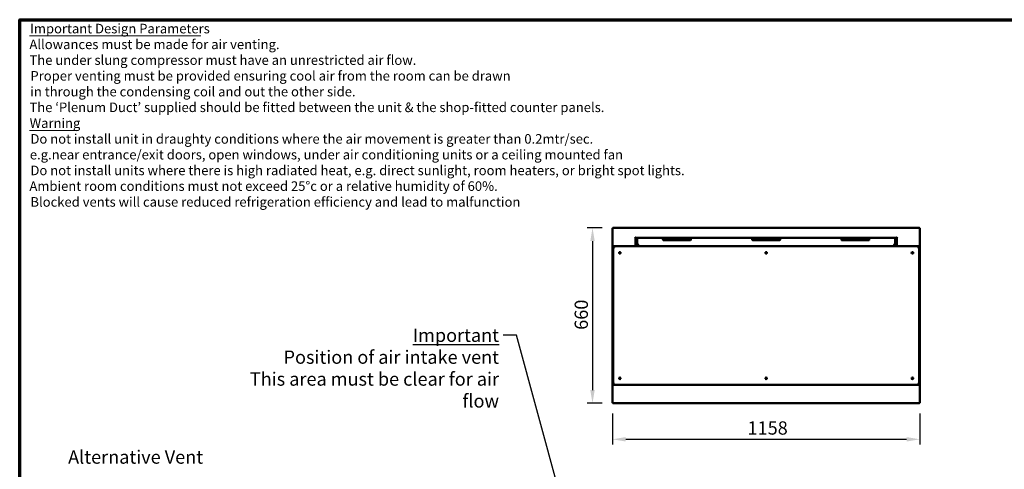
# Model space of a CAD drawing. Units: millimetres. Extents: x 65 to 5859, y 100 to 4100.
# Drawn here: x 100 to 3808, y 2409 to 4100 of the extents above; entities that cross this region are included whole.
import ezdxf

# ---------------------------------------------------------------- set-up
doc = ezdxf.new("R2010")
doc.units = ezdxf.units.MM
doc.header["$LTSCALE"] = 20
for name, color, linetype, lineweight in [('Border (ISO)', 7, 'Continuous', 70), ('Dimension (ISO)', 7, 'Continuous', 25), ('Symbol (ISO)', 7, 'Continuous', 25), ('Visible (ISO)', 7, 'Continuous', 50)]:
    doc.layers.add(name, color=color, linetype=linetype, lineweight=lineweight)
doc.styles.add('Note Text (ISO)', font='tahoma.ttf')
doc.styles.add('Text Style117', font='tahoma.ttf')
doc.styles.add('Text Style118', font='tahoma.ttf')
doc.dimstyles.new('Default (ISO)', dxfattribs={"dimscale": 20, "dimtxt": 2.5, "dimasz": 2.5, "dimexe": 1, "dimexo": 2, "dimgap": 0.762, "dimtad": 1, "dimtoh": 1, "dimdec": 1, "dimrnd": 1e-08, "dimzin": 0, "dimdsep": 46, "dimtxsty": 'Note Text (ISO)', "dimcen": 0.09, "dimdle": 10, "dimclrd": 256, "dimclre": 256, "dimclrt": 256, "dimadec": 1, "dimazin": 0, "dimtfac": 1.40208, "dimtmove": 0, "dimatfit": 3, "dimfxl": 1, "dimtolj": 1, "dimtzin": 0, "dimlwd": -1, "dimlwe": -1, "dimarcsym": 0})
doc.dimstyles.new('Default - Method 1b (ISO)$7', dxfattribs={"dimscale": 20, "dimtxt": 2.5, "dimasz": 2.5, "dimexe": 3.175, "dimexo": 0, "dimgap": 0.762, "dimtad": 1, "dimtoh": 1, "dimrnd": 1e-08, "dimtxsty": 'Note Text (ISO)', "dimcen": 0.09, "dimdle": 10, "dimclrd": 256, "dimclre": 256, "dimclrt": 256, "dimazin": 2, "dimtfac": 1.4, "dimtmove": 0, "dimatfit": 3, "dimfxl": 1, "dimtolj": 1, "dimlwd": -1, "dimlwe": -1, "dimarcsym": 0})

# ---------------------------------------------------------------- blocks, each defined once
blk = doc.blocks.new('Borders Default Border')
at = {"layer": 'Border (ISO)', "flags": 128}
blk.add_lwpolyline([(5, 5), (5, 205), (292, 205), (292, 5), (5, 5)], dxfattribs=at)
blk = doc.blocks.new('*D20')
at = {"layer": 'Defpoints', "color": 0, "transparency": 16777216}
for p in [(2333.6, 3317), (2257.3, 2657), (2333.6, 2657)]:
    blk.add_point(p, dxfattribs=at)
at = {"layer": 'Dimension (ISO)', "transparency": 16777216}
for p, q in [((2293.6, 3317), (2237.3, 3317)), ((2257.3, 3267), (2257.3, 2707)), ((2293.6, 2657), (2237.3, 2657))]:
    blk.add_line(p, q, dxfattribs=at)
for points in [[(2249, 3267), (2265.7, 3267), (2257.3, 3317)], [(2249, 2707), (2265.7, 2707), (2257.3, 2657)]]:
    blk.add_solid(points, dxfattribs=at)
at = {"layer": 'Dimension (ISO)', "transparency": 16777216, "insert": (2190, 2933.5), "char_height": 50, "attachment_point": 1, "rotation": 90, "style": 'Note Text (ISO)'}
blk.add_mtext('\\A1;660', dxfattribs=at)
blk = doc.blocks.new('*D21')
at = {"layer": 'Defpoints', "color": 0, "transparency": 16777216}
for p in [(2332.3, 2658.3), (3490.3, 2658.3), (3490.3, 2521.6)]:
    blk.add_point(p, dxfattribs=at)
at = {"layer": 'Dimension (ISO)', "transparency": 16777216}
for p, q in [((2332.3, 2618.3), (2332.3, 2501.6)), ((3490.3, 2618.3), (3490.3, 2501.6)), ((2382.3, 2521.6), (3440.3, 2521.6))]:
    blk.add_line(p, q, dxfattribs=at)
for points in [[(2382.3, 2530), (2382.3, 2513.3), (2332.3, 2521.6)], [(3440.3, 2530), (3440.3, 2513.3), (3490.3, 2521.6)]]:
    blk.add_solid(points, dxfattribs=at)
at = {"layer": 'Dimension (ISO)', "transparency": 16777216, "insert": (2841.2, 2589.2), "char_height": 50, "attachment_point": 1, "style": 'Note Text (ISO)'}
blk.add_mtext('\\A1;1158', dxfattribs=at)

msp = doc.modelspace()

# ---------------------------------------------------------------- linework, layer by layer
at = {"layer": 'Symbol (ISO)', "lineweight": 18}
for p, q in [((136.89, 4039.49), (782, 4039.49)), ((136.89, 3683.85), (319.26, 3683.85))]:
    msp.add_line(p, q, dxfattribs=at)
at = {"layer": 'Visible (ISO)'}
for p, q in [((2332.27, 3315.66), (2334.47, 3314.66)), ((2333.47, 3315.66), (2332.27, 3315.66)), ((2332.27, 2658.34), (2332.27, 3315.66)), ((2334.47, 3314.66), (2333.47, 3315.66)), ((2333.62, 3315.8), (2333.62, 3317)), ((2334.62, 3314.8), (2333.62, 3317)), ((2333.62, 3317), (3488.93, 3317)), ((2334.62, 3314.8), (2333.62, 3315.8)), ((2333.62, 3315.52), (2333.62, 3315.8)), ((2334.62, 3314.8), (2334.47, 3314.66)), ((3488.93, 3317), (3487.93, 3314.8)), ((3487.93, 3314.8), (3488.93, 3315.8)), ((3488.07, 3314.66), (3487.93, 3314.8)), ((3488.07, 3314.66), (3490.27, 3315.66)), ((3488.07, 3314.66), (3489.07, 3315.66)), ((3488.93, 3315.8), (3488.93, 3317)), ((3488.93, 3315.52), (3488.93, 3315.8)), ((3489.07, 3315.66), (3490.27, 3315.66)), ((3490.27, 3315.66), (3490.27, 2658.34)), ((2417.26, 3278.8), (2417.26, 3278.81)), ((2417.26, 3278.81), (2418.27, 3278.81)), ((2417.27, 3278.8), (2417.26, 3278.8)), ((2419.47, 3278.8), (2417.27, 3278.8)), ((2418.47, 3279.66), (2418.77, 3279.66)), ((2418.77, 3279.3), (2418.77, 3280.13)), ((2429.28, 3279.3), (2418.77, 3279.3)), ((2418.77, 3278.8), (2418.77, 3279.3)), ((2419.47, 3278.8), (2419.47, 3248)), ((2420.26, 3280.8), (2420.26, 3281.81)), ((2420.26, 3281.81), (2420.27, 3281.81)), ((2420.26, 3281), (2420.27, 3281)), ((2420.27, 3281.81), (2420.27, 3281.8)), ((2420.27, 3281.8), (2420.27, 3279.6)), ((3402.27, 3279.6), (2420.27, 3279.6)), ((2420.28, 3270.3), (2420.28, 3248)), ((2420.28, 3270.3), (2420.28, 3248)), ((2424.28, 3248), (2424.28, 3270.3)), ((2425.28, 3272.3), (2425.28, 3264.3)), ((2425.28, 3270.3), (2425.28, 3264.3)), ((3393.28, 3279.3), (2429.28, 3279.3)), ((2429.28, 3279.3), (2429.28, 3279.3)), ((2525.78, 3279.08), (2624.78, 3279.08)), ((2525.78, 3275.3), (2624.78, 3275.3)), ((2525.78, 3270.3), (2624.78, 3270.3)), ((2861.78, 3279.08), (2960.78, 3279.08)), ((2861.78, 3275.3), (2960.78, 3275.3)), ((2861.78, 3270.3), (2960.78, 3270.3)), ((2910.67, 3275.3), (2910.67, 3270.3)), ((2914.07, 3275.3), (2914.07, 3270.3)), ((3197.78, 3279.08), (3296.78, 3279.08)), ((3197.78, 3275.3), (3296.78, 3275.3)), ((3197.78, 3270.3), (3296.78, 3270.3)), ((3403.77, 3279.3), (3393.28, 3279.3)), ((3397.28, 3270.3), (3397.28, 3264.3)), ((3398.28, 3248), (3398.28, 3272.3)), ((3398.28, 3270.3), (3398.28, 3248)), ((3401.07, 3277.3), (3398.94, 3277.3)), ((3401.07, 3275.6), (3401.07, 3277.3)), ((3401.07, 3275.6), (3401.07, 3274.81)), ((3402.27, 3281.8), (3402.27, 3281.81)), ((3402.27, 3281.81), (3402.28, 3281.81)), ((3402.27, 3279.6), (3402.27, 3281.8)), ((3402.27, 3281), (3402.28, 3281)), ((3402.28, 3281.81), (3402.28, 3280.8)), ((3402.28, 3248), (3402.28, 3270.3)), ((3402.42, 3267.81), (3402.28, 3267.81)), ((3402.32, 3266.9), (3402.28, 3266.93)), ((3402.77, 3267.81), (3402.42, 3267.81)), ((3402.77, 3271.03), (3402.77, 3267.81)), ((3402.77, 3267.81), (3402.77, 3257.15)), ((3403.07, 3248), (3403.07, 3278.8)), ((3405.27, 3278.8), (3403.07, 3278.8)), ((3403.77, 3280.13), (3403.77, 3279.3)), ((3404.08, 3279.66), (3403.77, 3279.66)), ((3403.77, 3279.3), (3403.77, 3278.8)), ((3404.27, 3278.81), (3405.28, 3278.81)), ((3405.28, 3278.8), (3405.27, 3278.8)), ((3405.28, 3278.81), (3405.28, 3278.8)), ((2335.27, 3243), (2335.27, 3247)), ((2335.27, 3238), (2335.27, 3241.5)), ((2335.27, 3238), (2335.27, 2736)), ((2336.11, 3242), (2335.77, 3242)), ((2336.27, 3248), (2345.27, 3248)), ((3477.27, 3248), (2345.27, 3248)), ((3402.77, 3254.48), (3402.28, 3254.48)), ((3402.77, 3254.48), (3402.77, 3248)), ((3477.27, 3248), (3486.27, 3248)), ((3486.77, 3242), (3486.44, 3242)), ((3487.27, 3243), (3487.27, 3247)), ((3487.27, 3241.5), (3487.27, 3238)), ((3487.27, 2736), (3487.27, 3238)), ((2333.27, 3192.5), (2335.27, 3192.5)), ((2333.27, 3191.62), (2333.27, 3192.5)), ((2333.27, 3191.62), (2333.27, 3188.12)), ((2912.37, 3224.23), (2912.37, 3221.77)), ((2912.37, 3224.23), (2912.37, 3221.77)), ((3487.27, 3192.5), (3489.27, 3192.5)), ((3489.27, 3192.5), (3489.27, 3191.62)), ((3489.27, 3188.12), (3489.27, 3191.62)), ((2333.27, 3188.12), (2333.27, 3121.89)), ((3489.27, 3121.89), (3489.27, 3188.12)), ((2333.27, 3121.89), (2333.27, 3118.38)), ((2333.27, 3117.5), (2333.27, 3118.38)), ((2333.27, 3117.5), (2335.27, 3117.5)), ((3487.27, 3117.5), (3489.27, 3117.5)), ((3489.27, 3118.38), (3489.27, 3121.89)), ((3489.27, 3118.38), (3489.27, 3117.5)), ((2333.27, 2856.5), (2335.27, 2856.5)), ((2333.27, 2855.62), (2333.27, 2856.5)), ((2333.27, 2855.62), (2333.27, 2852.12)), ((3487.27, 2856.5), (3489.27, 2856.5)), ((3489.27, 2856.5), (3489.27, 2855.62)), ((3489.27, 2852.12), (3489.27, 2855.62)), ((2333.27, 2852.12), (2333.27, 2785.89)), ((3489.27, 2785.89), (3489.27, 2852.12)), ((2333.27, 2785.89), (2333.27, 2782.38)), ((2333.27, 2781.5), (2333.27, 2782.38)), ((2333.27, 2781.5), (2335.27, 2781.5)), ((3487.27, 2781.5), (3489.27, 2781.5)), ((3489.27, 2782.38), (3489.27, 2785.89)), ((3489.27, 2782.38), (3489.27, 2781.5)), ((2912.37, 2752.23), (2912.37, 2749.77)), ((2912.37, 2752.23), (2912.37, 2749.77)), ((2335.27, 2732.5), (2335.27, 2736)), ((2335.27, 2731), (2335.27, 2727)), ((2335.77, 2732), (2336.11, 2732)), ((2345.27, 2726), (2336.27, 2726)), ((2345.27, 2726), (3477.27, 2726)), ((3486.27, 2726), (3477.27, 2726)), ((3486.44, 2732), (3486.77, 2732)), ((3487.27, 2736), (3487.27, 2732.5)), ((3487.27, 2731), (3487.27, 2727)), ((2334.47, 2659.34), (2332.27, 2658.34)), ((2333.47, 2658.34), (2332.27, 2658.34)), ((2334.47, 2659.34), (2333.47, 2658.34)), ((2333.62, 2657), (2334.62, 2659.2)), ((2334.62, 2659.2), (2333.62, 2658.2)), ((2333.62, 2658.49), (2333.62, 2658.2)), ((2333.62, 2658.2), (2333.62, 2657)), ((3488.93, 2657), (2333.62, 2657)), ((2334.47, 2659.34), (2334.62, 2659.2)), ((3487.93, 2659.2), (3488.07, 2659.34)), ((3487.93, 2659.2), (3488.93, 2657)), ((3487.93, 2659.2), (3488.93, 2658.2)), ((3490.27, 2658.34), (3488.07, 2659.34)), ((3488.07, 2659.34), (3489.07, 2658.34)), ((3488.93, 2658.49), (3488.93, 2658.2)), ((3488.93, 2658.2), (3488.93, 2657)), ((3489.07, 2658.34), (3490.27, 2658.34))]:
    msp.add_line(p, q, dxfattribs=at)
for centre, radius in [((2360.27, 3223), 3), ((2360.27, 3223), 1.65), ((2911.27, 3223), 3), ((2911.27, 3223), 1.65), ((3462.27, 3223), 3), ((3462.27, 3223), 1.65), ((2360.27, 2751), 3), ((2360.27, 2751), 1.65), ((2911.27, 2751), 3), ((2911.27, 2751), 1.65), ((3462.27, 2751), 3), ((3462.27, 2751), 1.65)]:
    msp.add_circle(centre, radius, dxfattribs=at)
for centre, radius, start, end in [((2420.27, 3278.8), 2, 90.28648, 179.71352), ((2429.28, 3270.3), 9, 90, 180), ((2445.28, 3264.3), 20, 180, 234.58736), ((2445.28, 3264.3), 20, 180, 234.58736), ((2624.78, 3273.3), 3, 270, 0), ((2960.78, 3273.3), 3, 270, 0), ((3296.78, 3273.3), 3, 270, 0), ((3377.28, 3264.3), 20, 305.41264, 0), ((3395.28, 3272.3), 3, 0, 47.9781), ((3402.27, 3278.8), 2, 0.28648, 89.71352), ((2345.27, 3238), 10, 90, 180), ((2336.27, 3247), 1, 90, 180), ((2336.27, 3243), 1, 180, 260.81923), ((2335.77, 3241.5), 0.5, 90, 180), ((2434.42, 3244.48), 4, 106.67553, 118.16915), ((3390.32, 3244.48), 4, 61.83085, 103.98594), ((3477.27, 3238), 10, 0, 90), ((3486.27, 3247), 1, 0, 90), ((3486.27, 3243), 1, 279.18077, 0), ((3486.77, 3241.5), 0.5, 0, 90), ((2345.27, 2736), 10, 180, 270), ((2335.77, 2732.5), 0.5, 180, 270), ((2336.27, 2731), 1, 99.18077, 180), ((2336.27, 2727), 1, 180, 270), ((3477.27, 2736), 10, 270, 0), ((3486.27, 2727), 1, 270, 0), ((3486.27, 2731), 1, 0, 80.81923), ((3486.77, 2732.5), 0.5, 270, 0)]:
    msp.add_arc(centre, radius, start, end, dxfattribs=at)
for centre, major_axis, ratio, start_param, end_param in [((2423.77, 3273.65), (-5, 0), 0.7071068, 0.5355267, 0.8056223), ((2423.77, 3273.15), (5, 0), 0.7071068, 3.6771193, 3.9390346), ((2429.28, 3270.3), (0, -9), 0.9998885, 3.1415927, 4.712389), ((2424.28, 3270.3), (0, 9), 0.0001115, 4.712389, 4.9364816), ((2425.28, 3272.3), (0, 3), 0.0001115, 4.712389, 5.5532556), ((2425.28, 3270.3), (0, -9), 0.0001115, 1.5707982, 2.0608548), ((2522.78, 3270.3), (0, 9), 0.0001115, 5.0522259, 5.6941543), ((2627.78, 3270.3), (0, -9), 0.0001115, 1.9106399, 2.5525732), ((2858.78, 3270.3), (0, 9), 0.0001115, 5.0522259, 5.6941543), ((2963.78, 3270.3), (0, -9), 0.0001115, 1.9106399, 2.5525732), ((3194.78, 3270.3), (0, 9), 0.0001115, 5.0522259, 5.6941543), ((3299.78, 3270.3), (0, -9), 0.0001115, 1.9106399, 2.5525732), ((3393.28, 3270.3), (-9, 0), 0.9998885, 3.1415927, 4.712389), ((3397.28, 3270.3), (0, 9), 0.0001115, 4.712389, 5.2024415), ((3398.28, 3270.3), (0, -9), 0.0001115, 1.5707963, 1.7948894), ((3398.77, 3273.65), (-5, 0), 0.7071068, 2.3390339, 2.606066), ((3398.77, 3273.15), (5, 0), 0.7071068, 5.4889402, 5.7476587), ((3401.07, 3268.03), (1.7, 0), 0.9848078, 5.5044211, 5.5385837), ((3401.07, 3257.15), (1.7, 0), 0.9848078, 5.5044211, 6.2831853)]:
    msp.add_ellipse(centre, major_axis=major_axis, ratio=ratio, start_param=start_param, end_param=end_param, dxfattribs=at)
for points in [[(2417.27, 3278.81), (2417.27, 3278.81), (2417.27, 3278.81), (2417.27, 3278.8)], [(2417.56, 3278.81), (2417.55, 3278.81), (2417.55, 3278.81), (2417.54, 3278.8)], [(3402.77, 3267.81), (3402.77, 3267.47), (3402.61, 3267.13), (3402.32, 3266.9)], [(3404.99, 3278.81), (3405, 3278.81), (3405, 3278.81), (3405.01, 3278.8)], [(3405.27, 3278.81), (3405.27, 3278.81), (3405.27, 3278.81), (3405.27, 3278.8)]]:
    msp.add_open_spline(points, degree=3, dxfattribs=at)
for points, knots in [([(2424.28, 3272.3), (2424.28, 3272.7), (2424.37, 3273.11), (2424.68, 3273.85), (2424.92, 3274.19), (2425.22, 3274.48), (2425.25, 3274.51), (2425.28, 3274.54)], [0.45409536, 0.45409536, 0.45409536, 0.45409536, 0.57515015, 0.57515015, 0.69620495, 0.69620495, 0.70960683, 0.70960683, 0.70960683, 0.70960683]), ([(2522.78, 3277.79), (2522.78, 3278.02), (2522.85, 3278.25), (2523.15, 3278.61), (2523.4, 3278.74), (2523.95, 3278.92), (2524.28, 3278.99), (2525.01, 3279.06), (2525.41, 3279.08), (2525.78, 3279.08)], [0.56870086, 0.56870086, 0.56870086, 0.56870086, 0.69514991, 0.69514991, 0.82159896, 0.82159896, 0.93362551, 0.93362551, 1.04565205, 1.04565205, 1.04565205, 1.04565205]), ([(2525.78, 3270.3), (2525.41, 3270.3), (2525, 3270.38), (2524.27, 3270.69), (2523.93, 3270.92), (2523.39, 3271.45), (2523.16, 3271.8), (2522.85, 3272.54), (2522.78, 3272.94), (2522.78, 3273.3)], [0, 0, 0, 0, 0.11309049, 0.11309049, 0.22618099, 0.22618099, 0.34197934, 0.34197934, 0.45777769, 0.45777769, 0.45777769, 0.45777769]), ([(2525.78, 3275.3), (2525.4, 3275.3), (2525, 3275.31), (2524.26, 3275.28), (2523.92, 3275.25), (2523.52, 3275.13), (2523.39, 3275.07), (2523.17, 3274.9), (2523.09, 3274.8), (2522.95, 3274.55), (2522.9, 3274.4), (2522.83, 3274.05), (2522.81, 3273.85), (2522.79, 3273.5), (2522.79, 3273.34), (2522.79, 3273.18)], [0.61715743, 0.61715743, 0.61715743, 0.61715743, 0.73096937, 0.73096937, 0.84478132, 0.84478132, 0.90428108, 0.90428108, 0.96378084, 0.96378084, 1.03141435, 1.03141435, 1.09904785, 1.09904785, 1.14722253, 1.14722253, 1.14722253, 1.14722253]), ([(2624.78, 3279.08), (2625.16, 3279.08), (2625.55, 3279.06), (2626.28, 3278.99), (2626.62, 3278.92), (2627.17, 3278.74), (2627.41, 3278.61), (2627.72, 3278.25), (2627.78, 3278.02), (2627.78, 3277.79)], [1.04565205, 1.04565205, 1.04565205, 1.04565205, 1.15767859, 1.15767859, 1.26970514, 1.26970514, 1.39615419, 1.39615419, 1.52260324, 1.52260324, 1.52260324, 1.52260324]), ([(2627.78, 3273.17), (2627.78, 3273.34), (2627.77, 3273.49), (2627.76, 3273.85), (2627.74, 3274.05), (2627.67, 3274.4), (2627.62, 3274.55), (2627.48, 3274.8), (2627.39, 3274.9), (2627.17, 3275.07), (2627.04, 3275.13), (2626.64, 3275.25), (2626.31, 3275.28), (2625.57, 3275.31), (2625.16, 3275.3), (2624.78, 3275.3)], [0.08632071, 0.08632071, 0.08632071, 0.08632071, 0.13526701, 0.13526701, 0.20290051, 0.20290051, 0.27053401, 0.27053401, 0.33003378, 0.33003378, 0.38953354, 0.38953354, 0.50334548, 0.50334548, 0.61715743, 0.61715743, 0.61715743, 0.61715743]), ([(2627.78, 3273.3), (2627.78, 3272.94), (2627.71, 3272.54), (2627.41, 3271.8), (2627.18, 3271.45), (2626.64, 3270.92), (2626.3, 3270.69), (2625.56, 3270.38), (2625.16, 3270.3), (2624.78, 3270.3)], [-0.45777769, -0.45777769, -0.45777769, -0.45777769, -0.34197934, -0.34197934, -0.22618099, -0.22618099, -0.11309049, -0.11309049, 0, 0, 0, 0]), ([(2858.78, 3277.79), (2858.78, 3278.02), (2858.85, 3278.25), (2859.15, 3278.61), (2859.4, 3278.74), (2859.95, 3278.92), (2860.28, 3278.99), (2861.01, 3279.06), (2861.41, 3279.08), (2861.78, 3279.08)], [0.56870086, 0.56870086, 0.56870086, 0.56870086, 0.69514991, 0.69514991, 0.82159896, 0.82159896, 0.93362551, 0.93362551, 1.04565205, 1.04565205, 1.04565205, 1.04565205]), ([(2861.78, 3270.3), (2861.41, 3270.3), (2861, 3270.38), (2860.27, 3270.69), (2859.93, 3270.92), (2859.39, 3271.45), (2859.16, 3271.8), (2858.85, 3272.54), (2858.78, 3272.94), (2858.78, 3273.3)], [0, 0, 0, 0, 0.11309049, 0.11309049, 0.22618099, 0.22618099, 0.34197934, 0.34197934, 0.45777769, 0.45777769, 0.45777769, 0.45777769]), ([(2861.78, 3275.3), (2861.4, 3275.3), (2861, 3275.31), (2860.26, 3275.28), (2859.92, 3275.25), (2859.52, 3275.13), (2859.39, 3275.07), (2859.17, 3274.9), (2859.09, 3274.8), (2858.95, 3274.55), (2858.9, 3274.4), (2858.83, 3274.05), (2858.81, 3273.85), (2858.79, 3273.5), (2858.79, 3273.34), (2858.79, 3273.18)], [0.61715743, 0.61715743, 0.61715743, 0.61715743, 0.73096937, 0.73096937, 0.84478132, 0.84478132, 0.90428108, 0.90428108, 0.96378084, 0.96378084, 1.03141435, 1.03141435, 1.09904785, 1.09904785, 1.14722253, 1.14722253, 1.14722253, 1.14722253]), ([(2960.78, 3279.08), (2961.16, 3279.08), (2961.55, 3279.06), (2962.28, 3278.99), (2962.62, 3278.92), (2963.17, 3278.74), (2963.41, 3278.61), (2963.72, 3278.25), (2963.78, 3278.02), (2963.78, 3277.79)], [1.04565205, 1.04565205, 1.04565205, 1.04565205, 1.15767859, 1.15767859, 1.26970514, 1.26970514, 1.39615419, 1.39615419, 1.52260324, 1.52260324, 1.52260324, 1.52260324]), ([(2963.78, 3273.17), (2963.78, 3273.34), (2963.77, 3273.49), (2963.76, 3273.85), (2963.74, 3274.05), (2963.67, 3274.4), (2963.62, 3274.55), (2963.48, 3274.8), (2963.39, 3274.9), (2963.17, 3275.07), (2963.04, 3275.13), (2962.64, 3275.25), (2962.31, 3275.28), (2961.57, 3275.31), (2961.16, 3275.3), (2960.78, 3275.3)], [0.08632071, 0.08632071, 0.08632071, 0.08632071, 0.13526701, 0.13526701, 0.20290051, 0.20290051, 0.27053401, 0.27053401, 0.33003378, 0.33003378, 0.38953354, 0.38953354, 0.50334548, 0.50334548, 0.61715743, 0.61715743, 0.61715743, 0.61715743]), ([(2963.78, 3273.3), (2963.78, 3272.94), (2963.71, 3272.54), (2963.41, 3271.8), (2963.18, 3271.45), (2962.64, 3270.92), (2962.3, 3270.69), (2961.56, 3270.38), (2961.16, 3270.3), (2960.78, 3270.3)], [-0.45777769, -0.45777769, -0.45777769, -0.45777769, -0.34197934, -0.34197934, -0.22618099, -0.22618099, -0.11309049, -0.11309049, 0, 0, 0, 0]), ([(3194.78, 3277.79), (3194.78, 3278.02), (3194.85, 3278.25), (3195.15, 3278.61), (3195.4, 3278.74), (3195.95, 3278.92), (3196.28, 3278.99), (3197.01, 3279.06), (3197.41, 3279.08), (3197.78, 3279.08)], [0.56870086, 0.56870086, 0.56870086, 0.56870086, 0.69514991, 0.69514991, 0.82159896, 0.82159896, 0.93362551, 0.93362551, 1.04565205, 1.04565205, 1.04565205, 1.04565205]), ([(3197.78, 3270.3), (3197.41, 3270.3), (3197, 3270.38), (3196.27, 3270.69), (3195.93, 3270.92), (3195.39, 3271.45), (3195.16, 3271.8), (3194.85, 3272.54), (3194.78, 3272.94), (3194.78, 3273.3)], [0, 0, 0, 0, 0.11309049, 0.11309049, 0.22618099, 0.22618099, 0.34197934, 0.34197934, 0.45777769, 0.45777769, 0.45777769, 0.45777769]), ([(3197.78, 3275.3), (3197.4, 3275.3), (3197, 3275.31), (3196.26, 3275.28), (3195.92, 3275.25), (3195.52, 3275.13), (3195.39, 3275.07), (3195.17, 3274.9), (3195.09, 3274.8), (3194.95, 3274.55), (3194.9, 3274.4), (3194.83, 3274.05), (3194.81, 3273.85), (3194.79, 3273.5), (3194.79, 3273.34), (3194.79, 3273.18)], [0.61715743, 0.61715743, 0.61715743, 0.61715743, 0.73096937, 0.73096937, 0.84478132, 0.84478132, 0.90428108, 0.90428108, 0.96378084, 0.96378084, 1.03141435, 1.03141435, 1.09904785, 1.09904785, 1.14722253, 1.14722253, 1.14722253, 1.14722253]), ([(3296.78, 3279.08), (3297.16, 3279.08), (3297.55, 3279.06), (3298.28, 3278.99), (3298.62, 3278.92), (3299.17, 3278.74), (3299.41, 3278.61), (3299.72, 3278.25), (3299.78, 3278.02), (3299.78, 3277.79)], [1.04565205, 1.04565205, 1.04565205, 1.04565205, 1.15767859, 1.15767859, 1.26970514, 1.26970514, 1.39615419, 1.39615419, 1.52260324, 1.52260324, 1.52260324, 1.52260324]), ([(3299.78, 3273.17), (3299.78, 3273.34), (3299.77, 3273.49), (3299.76, 3273.85), (3299.74, 3274.05), (3299.67, 3274.4), (3299.62, 3274.55), (3299.48, 3274.8), (3299.39, 3274.9), (3299.17, 3275.07), (3299.04, 3275.13), (3298.64, 3275.25), (3298.31, 3275.28), (3297.57, 3275.31), (3297.16, 3275.3), (3296.78, 3275.3)], [0.08632071, 0.08632071, 0.08632071, 0.08632071, 0.13526701, 0.13526701, 0.20290051, 0.20290051, 0.27053401, 0.27053401, 0.33003378, 0.33003378, 0.38953354, 0.38953354, 0.50334548, 0.50334548, 0.61715743, 0.61715743, 0.61715743, 0.61715743]), ([(3299.78, 3273.3), (3299.78, 3272.94), (3299.71, 3272.54), (3299.41, 3271.8), (3299.18, 3271.45), (3298.64, 3270.92), (3298.3, 3270.69), (3297.56, 3270.38), (3297.16, 3270.3), (3296.78, 3270.3)], [-0.45777769, -0.45777769, -0.45777769, -0.45777769, -0.34197934, -0.34197934, -0.22618099, -0.22618099, -0.11309049, -0.11309049, 0, 0, 0, 0]), ([(3397.28, 3274.54), (3397.32, 3274.51), (3397.35, 3274.48), (3397.65, 3274.19), (3397.88, 3273.85), (3398.2, 3273.11), (3398.28, 3272.7), (3398.28, 3272.3)], [1.14161575, 1.14161575, 1.14161575, 1.14161575, 1.15501763, 1.15501763, 1.27607242, 1.27607242, 1.39712722, 1.39712722, 1.39712722, 1.39712722])]:
    msp.add_open_spline(points, degree=3, knots=knots, dxfattribs=at)

# ---------------------------------------------------------------- block references
at = {"xscale": 20, "yscale": 20, "zscale": 20}
msp.add_blockref('Borders Default Border', (0, 0), dxfattribs=at)

# ---------------------------------------------------------------- texts
at = {"layer": 'Symbol (ISO)', "attachment_point": 7}
for s, insert, char_height, style in [('Important Design Parameters', (139.11, 4037.38), 36, 'Text Style117'), ('Allowances must be made for air venting.', (136.66, 3978.11), 36, 'Text Style118'), ('The under slung compressor must have an unrestricted air flow.', (136.86, 3918.84), 36, 'Text Style118'), ('Proper venting must be provided ensuring cool air from the room can be drawn', (140.49, 3859.56), 36, 'Text Style118'), ('in through the condensing coil and out the other side. ', (139.95, 3800.29), 36, 'Text Style118'), ('The ‘Plenum Duct’ supplied should be fitted between the unit & the shop-fitted counter panels.', (136.86, 3741.28), 36, 'Text Style118'), ('Warning', (137.53, 3681.74), 36, 'Text Style117'), ('Do not install unit in draughty conditions where the air movement is greater than 0.2mtr/sec.', (140.49, 3622.47), 36, 'Text Style118'), ('e.g.near entrance/exit doors, open windows, under air conditioning units or a ceiling mounted fan', (138.3, 3563.2), 36, 'Text Style118'), ('Do not install units where there is high radiated heat, e.g. direct sunlight, room heaters, or bright spot lights.', (140.49, 3503.92), 36, 'Text Style118'), ('Ambient room conditions must not exceed 25°c or a relative humidity of 60%. ', (136.66, 3444.91), 36, 'Text Style118'), ('Blocked vents will cause reduced refrigeration efficiency and lead to malfunction', (140.49, 3385.38), 36, 'Text Style118'), ('Alternative Vent', (282.4, 2414.28), 50, 'Note Text (ISO)')]:
    msp.add_mtext(s, dxfattribs=dict(at, insert=insert, char_height=char_height, style=style))
at = {"layer": 'Symbol (ISO)', "color": 1, "true_color": 0xff0000, "insert": (1905.22, 2938.04), "char_height": 50, "width": 1063.4116, "attachment_point": 3, "line_spacing_factor": 0.987884, "style": 'Note Text (ISO)'}
msp.add_mtext('\\fTahoma|b0|i0;\\H50.0000;\\LImportant\\l\\fTahoma|b0|i0;\\H50.0000;\\P\\fTahoma|b0|i0;\\H50.0000;Position of air intake vent\\P\\fTahoma|b0|i0;\\H50.0000;This area must be clear for air flow\\P', dxfattribs=at)

# ---------------------------------------------------------------- dimensions: what is measured, and where the dimension line sits
at = {"layer": 'Dimension (ISO)'}
dim = msp.add_linear_dim(base=(2257.33, 2657), p1=(2333.62, 3317), p2=(2333.62, 2657), angle=270, dimstyle='Default (ISO)', override={"dimgap": 0.762, "dimtoh": 0, "dimdec": 0, "dimtol": 0, "dimlim": 0, "dimtp": 0, "dimtm": 0, "dimtdec": 2, "dimtofl": 0, "dimatfit": 1}, dxfattribs=at)
dim.commit()
dim.dimension.update_dxf_attribs({"geometry": '*D20', "text_midpoint": (2257.33, 2987), "dimtype": 160})
dim = msp.add_linear_dim(base=(3490.27, 2521.64), p1=(2332.27, 2658.34), p2=(3490.27, 2658.34), dimstyle='Default (ISO)', override={"dimgap": 0.762, "dimtoh": 0, "dimdec": 0, "dimtol": 0, "dimlim": 0, "dimtp": 0, "dimtm": 0, "dimtdec": 2, "dimtofl": 0, "dimatfit": 1}, dxfattribs=at)
dim.commit()
dim.dimension.update_dxf_attribs({"geometry": '*D21', "text_midpoint": (2911.27, 2521.64), "dimtype": 160})

# ---------------------------------------------------------------- leaders
at = {"layer": 'Symbol (ISO)', "annotation_type": 0, "has_hookline": 1, "hookline_direction": 1, "text_width": 1062.66}
msp.add_leader([(2254.29, 1875.01), (1970.46, 2913.04), (1920.46, 2913.04)], dimstyle='Default - Method 1b (ISO)$7', override={"dimtad": 0}, dxfattribs=at)

doc.saveas('drawing.dxf')
